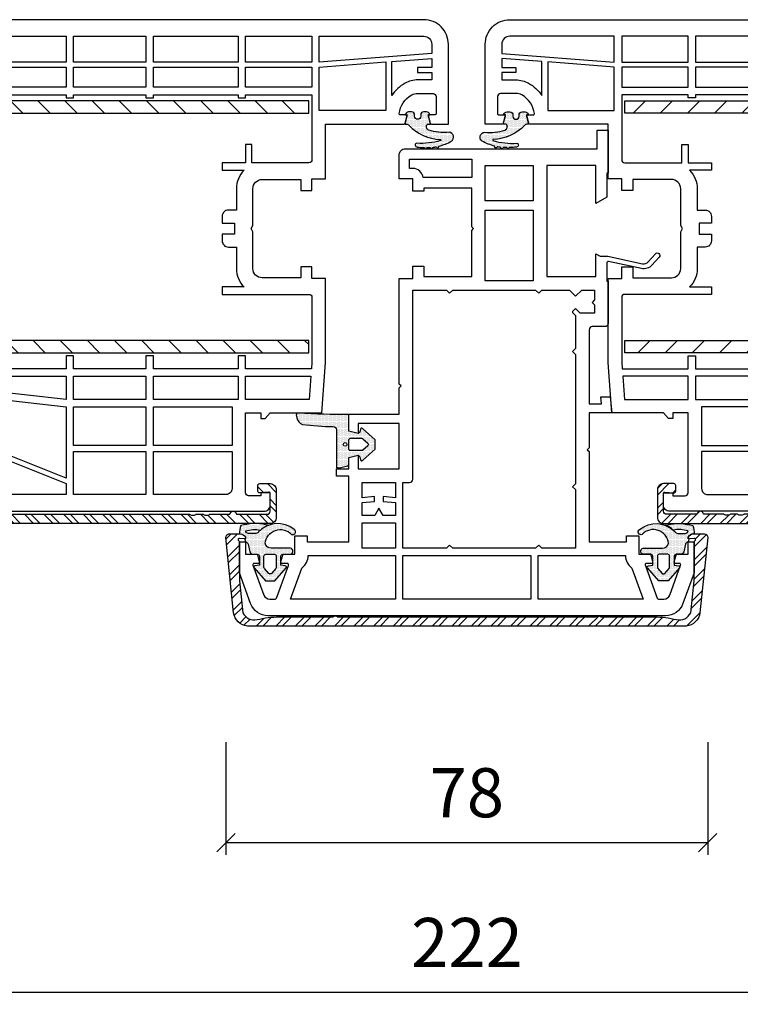
# Model space of a CAD drawing. Units: inches. Extents: x 1784 to 5893, y 1560 to 4927.
# Drawn here: x 4272 to 4389, y 3599 to 3759 of the extents above; entities that cross this region are included whole.
import ezdxf

# ---------------------------------------------------------------- set-up
doc = ezdxf.new("R2010")
doc.units = ezdxf.units.IN
doc.header["$MEASUREMENT"] = 0
for name, color, linetype in [('ALU_OUTSIDE', 7, 'Continuous'), ('GASKET_INSIDE', 7, 'Continuous'), ('GASKET_OUTSIDE', 7, 'Continuous'), ('HATCH_ALU', 7, 'Continuous'), ('HATCH_GASKET', 7, 'Continuous'), ('HATCH_STEEL', 7, 'Continuous'), ('PR_DIMENSION', 7, 'Continuous'), ('PVC_INSIDE', 7, 'Continuous'), ('PVC_OUTSIDE', 7, 'Continuous'), ('STEEL_OUTSIDE', 7, 'Continuous')]:
    doc.layers.add(name, color=color, linetype=linetype)
doc.styles.add('sodibat sa', font='arial.ttf')
doc.dimstyles.new('DS_ADVERT', dxfattribs={"dimscale": 0, "dimtxt": 8, "dimasz": 3, "dimexe": 2, "dimexo": 5, "dimgap": 3, "dimtad": 1, "dimdec": 0, "dimzin": 0, "dimdsep": 46, "dimtxsty": 'sodibat sa', "dimblk": 'OBLIQUE', "dimcen": 0, "dimclre": 256, "dimclrt": 256, "dimadec": 0, "dimazin": 0, "dimtfac": 1, "dimtdec": 0, "dimtofl": 0, "dimtmove": 0, "dimatfit": 0, "dimldrblk": 'OBLIQUE', "dimfxl": 1, "dimtfillclr": 256, "dimtzin": 0, "dimarcsym": 0})
pattern_1 = [(270, (-11.34677, 0.11537), (0.1875, -0.09375), [0, -0.1875])]

# ---------------------------------------------------------------- blocks, each defined once
blk = doc.blocks.new('PRJ_INSERT_3097_4612110929', base_point=(428.52, 483.38))
at = {"layer": 'HATCH_ALU'}
h = blk.add_hatch(dxfattribs=at)
h.set_pattern_fill('ANSI32', color=256, scale=6, style=0)
h.paths.add_polyline_path([(429.53, 484.88, 0.445229), (428.97, 485.38), (412.32, 483.63, 0.383864), (410.53, 481.64), (410.53, 406.38, 0.414214), (411.53, 405.38), (416.01, 405.38, 0.414214), (417.01, 406.38), (417.01, 408.08, 0.414214), (416.71, 408.38), (415.81, 408.38, 0.440011), (415.51, 408.05), (415.63, 406.63, -0.289553), (415.52, 406.38), (412.53, 406.38, -0.414214), (412.03, 406.88), (412.03, 411.71, -0.331679), (412.17, 411.9, 0.745356), (412.17, 412.86, -0.331679), (412.03, 413.05), (412.03, 416.16, 0.127017), (412, 416.26, -0.258199), (412, 417.23, 0.127017), (412.03, 417.32), (412.03, 418.36, 0.127017), (412, 418.46, -0.258199), (412, 419.43, 0.127017), (412.03, 419.52), (412.03, 457.31, -0.331679), (412.17, 457.5, 0.745356), (412.17, 458.46, -0.331679), (412.03, 458.65), (412.03, 479.08, 0.147477), (411.86, 479.63, -0.775083), (414.45, 482.51, 0.147477), (415.02, 482.4), (420.24, 482.95, 0.05426), (422.35, 483.41, -0.08056), (424.03, 483.68), (427.15, 483.68, -0.245393), (427.56, 483.46, 0.245393), (427.73, 483.38), (428.19, 483.38, 0.236068), (428.43, 483.5, -0.754444), (428.79, 483.36), (428.73, 482.6, 0.60655), (429.03, 482.41, 0.268157), (429.53, 483.27)])
at = {"layer": 'ALU_OUTSIDE', "color": 7}
blk.add_lwpolyline([(412.03, 419.52, -0.127017), (412, 419.43, 0.258199), (412, 418.46, -0.127017), (412.03, 418.36), (412.03, 417.32, -0.127017), (412, 417.23, 0.258199), (412, 416.26, -0.127017), (412.03, 416.16), (412.03, 413.05, 0.331679), (412.17, 412.86, -0.745356), (412.17, 411.9, 0.331679), (412.03, 411.71), (412.03, 406.88, 0.414214), (412.53, 406.38), (415.52, 406.38, 0.252473), (415.64, 406.6), (415.51, 408.05, -0.440011), (415.81, 408.38), (416.71, 408.38, -0.414214), (417.01, 408.08), (417.01, 406.38, -0.414214), (416.01, 405.38), (411.53, 405.38, -0.414214), (410.53, 406.38), (410.53, 481.64, -0.383864), (412.32, 483.63), (428.97, 485.38, -0.445229), (429.53, 484.88), (429.53, 483.27, -0.268157), (429.03, 482.41, -0.60655), (428.73, 482.6), (428.79, 483.36, 0.754444), (428.43, 483.5, -0.236068), (428.19, 483.38), (427.73, 483.38, -0.245393), (427.56, 483.46, 0.245393), (427.15, 483.68), (424.03, 483.68, 0.08056), (422.35, 483.41, -0.05426), (420.24, 482.95), (415.02, 482.4, -0.147477), (414.45, 482.51, 0.775083), (411.86, 479.63, -0.147477), (412.03, 479.08), (412.03, 458.65, 0.331679), (412.17, 458.46, -0.745356), (412.17, 457.5, 0.331679), (412.03, 457.31)], format="xyb", close=True, dxfattribs=at)
blk = doc.blocks.new('PRJ_INSERT_3095_4612110931', base_point=(66.74, 80.89))
at = {"layer": 'HATCH_GASKET'}
h = blk.add_hatch(dxfattribs=at)
h.set_pattern_fill('DOTS', color=256, scale=3, angle=270, style=0)
h.set_pattern_definition(pattern_1)
h.paths.add_polyline_path([(68.24, 80.39), (68.04, 80.39, -1), (68.04, 81.39), (68.24, 81.39, 0.414214), (68.74, 81.89), (68.74, 82.37, 0.339454), (68.37, 82.85), (68.24, 82.89), (68.24, 82.58), (66.73, 82.98), (66.73, 82.7, -0.249963), (66.52, 82.29, 0.189468), (64.25, 77.21, -0.789891), (64.06, 77.17, -0.084557), (63.63, 81.03, 0.888454), (63.01, 80.99, 0.007198), (62.95, 80.47, 0.015269), (62.94, 79.8, 0.379459), (62.74, 79.63), (62.74, 79.62), (62.74, 79.57, 0.400954), (62.96, 79.4, 0.033048), (62.95, 78.81, 0.370227), (62.74, 78.65), (62.74, 78.56, 0.381423), (62.95, 78.41, 0.013151), (63.06, 77.81, 1.124232), (63.15, 77.43, 0.047897), (63.97, 75.37, 0.678822), (65.43, 75.77, -0.100762), (65.78, 79.1, -0.546779), (66.73, 79.29), (66.73, 78.8), (68.24, 79.2), (68.24, 78.91), (68.37, 78.94, 0.341309), (68.74, 79.43), (68.74, 79.89, 0.414214)])
at = {"layer": 'GASKET_OUTSIDE'}
blk.add_lwpolyline([(68.24, 80.39), (68.04, 80.39, -1), (68.04, 81.39), (68.24, 81.39, 0.414214), (68.74, 81.89), (68.74, 82.37, 0.339454), (68.37, 82.85), (68.24, 82.89), (68.24, 82.58), (66.73, 82.98), (66.73, 82.7, -0.249963), (66.52, 82.29, 0.189468), (64.25, 77.21, -0.789891), (64.06, 77.17, -0.084557), (63.63, 81.03, 0.888454), (63.01, 80.99, 0.007198), (62.95, 80.47, 0.015269), (62.94, 79.8, 0.379459), (62.74, 79.63), (62.74, 79.62), (62.74, 79.57, 0.400954), (62.96, 79.4, 0.033048), (62.95, 78.81, 0.370227), (62.74, 78.65), (62.74, 78.56, 0.381423), (62.95, 78.41, 0.013151), (63.06, 77.81, 1.124232), (63.15, 77.43, 0.047897), (63.97, 75.37, 0.678822), (65.43, 75.77, -0.100762), (65.78, 79.1, -0.546779), (66.73, 79.29), (66.73, 78.8), (68.24, 79.2), (68.24, 78.91), (68.37, 78.94, 0.341309), (68.74, 79.43), (68.74, 79.89, 0.414214)], format="xyb", close=True, dxfattribs=at)
blk = doc.blocks.new('PRJ_INSERT_3094_4612110932', base_point=(43.16, 35.81))
at = {"layer": 'HATCH_STEEL'}
h = blk.add_hatch(dxfattribs=at)
h.set_pattern_fill('ANSI31', color=256, scale=25, style=0)
h.paths.add_polyline_path([(45.16, 85.21, -0.414214), (46.76, 86.81), (80.56, 86.81, -0.414214), (82.16, 85.21), (82.16, 35.81), (84.16, 35.81), (84.16, 85.21, 0.414214), (80.56, 88.81), (46.76, 88.81, 0.414214), (43.16, 85.21), (43.16, 35.81), (45.16, 35.81)])
at = {"layer": 'STEEL_OUTSIDE', "flags": 128}
blk.add_lwpolyline([(80.56, 88.81), (46.76, 88.81, 0.414214), (43.16, 85.21), (43.16, 35.81), (45.16, 35.81), (45.16, 85.21, -0.414214), (46.76, 86.81), (80.56, 86.81, -0.414214), (82.16, 85.21), (82.16, 35.81), (84.16, 35.81), (84.16, 85.21, 0.414214)], format="xyb", close=True, dxfattribs=at)
blk = doc.blocks.new('PRJ_INSERT_3090_4612111036', base_point=(115.46, 100.13))
at = {"layer": 'PVC_INSIDE', "flags": 128}
for points in [[(63.51, 178.63), (56.96, 162.33), (55.16, 162.33), (55.16, 200.02, -0.315299), (55.36, 200.3), (55.96, 200.52)], [(70.96, 175.69), (69.46, 162.33), (57.82, 162.33), (64.05, 177.83), (66.37, 177.83, 0.387144), (70.01, 175.52)], [(121.46, 175.09, 0.208289), (124.18, 173.93), (124.76, 173.93), (124.76, 162.33), (121.46, 162.33)], [(62.16, 148.13), (62.16, 135.33), (56.16, 135.33, -0.414214), (55.16, 136.33), (55.16, 148.13)], [(125.56, 121.13), (129.76, 121.13), (129.76, 104.13, -0.414214), (128.46, 102.83), (126.96, 102.83)], [(120.13, 109.33), (125.66, 109.33), (126.16, 102.83), (124.66, 102.83), (124.66, 105.13), (123.86, 105.13), (123.86, 102.83), (122.66, 102.83), (122.66, 105.13, 0.127797), (122.13, 107.17, 0.120252)]]:
    blk.add_lwpolyline(points, format="xyb", close=True, dxfattribs=at)
blk.add_lwpolyline([(120.26, 177.93), (120.26, 162.33), (119.76, 162.33), (119.76, 161.13), (120.26, 161.13), (120.26, 149.33), (119.76, 149.33), (119.76, 148.13), (120.26, 148.13), (120.26, 134.33), (119.76, 134.33), (119.76, 133.13), (120.26, 133.13), (120.26, 122.33), (109.66, 122.33, -0.414214), (109.16, 122.83), (109.16, 132.13), (112.16, 132.13), (112.16, 133.13), (109.16, 133.13), (109.16, 136.93), (107.96, 136.93), (107.96, 133.37, 0.201566), (104.96, 134.63), (101.46, 134.63), (101.46, 135.93, 0.414214), (100.46, 136.93), (99.36, 136.93), (99.36, 134.93), (97.56, 134.93), (97.56, 136.93), (96.46, 136.93, 0.414214), (95.46, 135.93), (95.46, 134.63), (91.96, 134.63, 0.201566), (88.96, 133.37), (88.96, 136.93), (87.76, 136.93), (87.76, 122.83, -0.414214), (87.26, 122.33), (76.74, 122.33), (75.66, 122.41), (75.66, 133.13), (77.76, 133.13), (77.76, 134.33), (75.66, 134.33), (75.66, 148.13), (77.76, 148.13), (77.76, 149.33), (75.66, 149.33), (75.66, 161.13), (77.76, 161.13), (77.76, 162.33), (75.66, 162.33), (75.66, 176.52)], format="xyb", dxfattribs=at)
for points in [[(74.46, 176.31), (74.46, 162.33), (70.67, 162.33), (72.19, 175.91)], [(125.56, 173.93), (129.76, 173.93), (129.76, 162.33), (125.56, 162.33)], [(62.16, 161.13), (62.16, 149.33), (55.16, 149.33), (55.16, 161.13)], [(69.46, 161.13), (69.46, 149.33), (63.16, 149.33), (63.16, 161.13)], [(74.46, 161.13), (74.46, 149.33), (70.66, 149.33), (70.66, 161.13)], [(121.46, 161.13), (124.76, 161.13), (124.76, 149.33), (121.46, 149.33)], [(125.56, 161.13), (129.76, 161.13), (129.76, 149.33), (125.56, 149.33)], [(69.46, 148.13), (69.46, 135.33), (63.16, 135.33), (63.16, 148.13)], [(74.46, 148.13), (74.46, 134.33), (70.66, 134.33), (70.66, 148.13)], [(121.46, 148.13), (124.76, 148.13), (124.76, 134.33), (121.46, 134.33)], [(125.56, 148.13), (129.76, 148.13), (129.76, 134.33), (125.56, 134.33)], [(74.46, 133.13), (74.46, 122.49), (70.66, 122.77), (70.66, 133.13)], [(121.46, 133.13), (124.76, 133.13), (124.76, 122.33), (121.46, 122.33)], [(125.56, 133.13), (129.76, 133.13), (129.76, 122.33), (125.56, 122.33)], [(117.66, 121.13), (124.76, 121.13), (125.58, 110.33), (117.66, 110.33)]]:
    blk.add_lwpolyline(points, close=True, dxfattribs=at)
at = {"layer": 'PVC_OUTSIDE', "flags": 128}
blk.add_lwpolyline([(52.46, 196.35), (52.46, 133.13), (52.46, 130.13, 0.414214), (53.46, 129.13), (55.46, 129.13), (55.46, 130.63), (54.96, 130.63), (54.96, 132.63, -0.414214), (55.46, 133.13), (68.46, 133.13), (68.46, 130.63), (67.56, 130.63), (67.56, 129.93), (68.46, 129.13), (68.46, 120.73), (76.66, 120.13), (90.36, 120.13), (90.36, 122.33), (92.26, 122.33), (92.26, 124.13), (90.46, 124.13), (90.46, 130.43, -0.414214), (91.96, 131.93), (97.94, 131.93), (98.46, 132.23), (98.98, 131.93), (104.96, 131.93, -0.414214), (106.46, 130.43), (106.46, 124.13), (104.66, 124.13), (104.66, 122.33), (106.56, 122.33), (106.56, 120.13), (107.21, 120.13), (115.46, 120.13), (115.46, 107.37, 0.339454), (115.61, 107.18), (116.71, 106.88, 0.493145), (116.96, 107.08), (116.96, 107.93, -0.449186), (117.18, 108.12, -0.240602), (120.21, 106.1, -0.127797), (120.46, 105.13), (120.46, 102.63, -0.414214), (119.96, 102.13), (117.16, 102.13, -0.414214), (116.96, 102.33), (116.96, 103.18, 0.493145), (116.71, 103.37), (115.61, 103.07, 0.339454), (115.46, 102.88), (115.46, 100.13), (128.46, 100.13, 0.414214), (132.46, 104.13), (132.46, 179.62)], format="xyb", dxfattribs=at)
at = {"color": 7, "linetype": 'Continuous'}
for name, p in [('PRJ_INSERT_3097_4612110929', (68.46, 206.13)), ('PRJ_INSERT_3094_4612110932', (78.26, 122.83)), ('PRJ_INSERT_3095_4612110931', (115.46, 105.13))]:
    blk.add_blockref(name, p, dxfattribs=at)
blk = doc.blocks.new('PRJ_INSERT_3089_4612111137', base_point=(428.52, 483.38))
at = {"layer": 'HATCH_ALU'}
h = blk.add_hatch(dxfattribs=at)
h.set_pattern_fill('ANSI32', color=256, scale=6, style=0)
h.paths.add_polyline_path([(429.53, 484.88, 0.445229), (428.97, 485.38), (412.32, 483.63, 0.383864), (410.53, 481.64), (410.53, 406.38, 0.414214), (411.53, 405.38), (416.01, 405.38, 0.414214), (417.01, 406.38), (417.01, 408.08, 0.414214), (416.71, 408.38), (415.81, 408.38, 0.440011), (415.51, 408.05), (415.63, 406.63, -0.289553), (415.52, 406.38), (412.53, 406.38, -0.414214), (412.03, 406.88), (412.03, 411.71, -0.331679), (412.17, 411.9, 0.745356), (412.17, 412.86, -0.331679), (412.03, 413.05), (412.03, 416.16, 0.127017), (412, 416.26, -0.258199), (412, 417.23, 0.127017), (412.03, 417.32), (412.03, 418.36, 0.127017), (412, 418.46, -0.258199), (412, 419.43, 0.127017), (412.03, 419.52), (412.03, 457.31, -0.331679), (412.17, 457.5, 0.745356), (412.17, 458.46, -0.331679), (412.03, 458.65), (412.03, 479.08, 0.147477), (411.86, 479.63, -0.775083), (414.45, 482.51, 0.147477), (415.02, 482.4), (420.24, 482.95, 0.05426), (422.35, 483.41, -0.08056), (424.03, 483.68), (427.15, 483.68, -0.245393), (427.56, 483.46, 0.245393), (427.73, 483.38), (428.19, 483.38, 0.236068), (428.43, 483.5, -0.754444), (428.79, 483.36), (428.73, 482.6, 0.60655), (429.03, 482.41, 0.268157), (429.53, 483.27)])
at = {"layer": 'ALU_OUTSIDE', "color": 7}
blk.add_lwpolyline([(412.03, 419.52, -0.127017), (412, 419.43, 0.258199), (412, 418.46, -0.127017), (412.03, 418.36), (412.03, 417.32, -0.127017), (412, 417.23, 0.258199), (412, 416.26, -0.127017), (412.03, 416.16), (412.03, 413.05, 0.331679), (412.17, 412.86, -0.745356), (412.17, 411.9, 0.331679), (412.03, 411.71), (412.03, 406.88, 0.414214), (412.53, 406.38), (415.52, 406.38, 0.252473), (415.64, 406.6), (415.51, 408.05, -0.440011), (415.81, 408.38), (416.71, 408.38, -0.414214), (417.01, 408.08), (417.01, 406.38, -0.414214), (416.01, 405.38), (411.53, 405.38, -0.414214), (410.53, 406.38), (410.53, 481.64, -0.383864), (412.32, 483.63), (428.97, 485.38, -0.445229), (429.53, 484.88), (429.53, 483.27, -0.268157), (429.03, 482.41, -0.60655), (428.73, 482.6), (428.79, 483.36, 0.754444), (428.43, 483.5, -0.236068), (428.19, 483.38), (427.73, 483.38, -0.245393), (427.56, 483.46, 0.245393), (427.15, 483.68), (424.03, 483.68, 0.08056), (422.35, 483.41, -0.05426), (420.24, 482.95), (415.02, 482.4, -0.147477), (414.45, 482.51, 0.775083), (411.86, 479.63, -0.147477), (412.03, 479.08), (412.03, 458.65, 0.331679), (412.17, 458.46, -0.745356), (412.17, 457.5, 0.331679), (412.03, 457.31)], format="xyb", close=True, dxfattribs=at)
blk = doc.blocks.new('PRJ_INSERT_3087_4612111139', base_point=(66.74, 80.89))
at = {"layer": 'HATCH_GASKET'}
h = blk.add_hatch(dxfattribs=at)
h.set_pattern_fill('DOTS', color=256, scale=3, angle=270, style=0)
h.set_pattern_definition(pattern_1)
h.paths.add_polyline_path([(68.24, 80.39), (68.04, 80.39, -1), (68.04, 81.39), (68.24, 81.39, 0.414214), (68.74, 81.89), (68.74, 82.37, 0.339454), (68.37, 82.85), (68.24, 82.89), (68.24, 82.58), (66.73, 82.98), (66.73, 82.7, -0.249963), (66.52, 82.29, 0.189468), (64.25, 77.21, -0.789891), (64.06, 77.17, -0.084557), (63.63, 81.03, 0.888454), (63.01, 80.99, 0.007198), (62.95, 80.47, 0.015269), (62.94, 79.8, 0.379459), (62.74, 79.63), (62.74, 79.62), (62.74, 79.57, 0.400954), (62.96, 79.4, 0.033048), (62.95, 78.81, 0.370227), (62.74, 78.65), (62.74, 78.56, 0.381423), (62.95, 78.41, 0.013151), (63.06, 77.81, 1.124232), (63.15, 77.43, 0.047897), (63.97, 75.37, 0.678822), (65.43, 75.77, -0.100762), (65.78, 79.1, -0.546779), (66.73, 79.29), (66.73, 78.8), (68.24, 79.2), (68.24, 78.91), (68.37, 78.94, 0.341309), (68.74, 79.43), (68.74, 79.89, 0.414214)])
at = {"layer": 'GASKET_OUTSIDE'}
blk.add_lwpolyline([(68.24, 80.39), (68.04, 80.39, -1), (68.04, 81.39), (68.24, 81.39, 0.414214), (68.74, 81.89), (68.74, 82.37, 0.339454), (68.37, 82.85), (68.24, 82.89), (68.24, 82.58), (66.73, 82.98), (66.73, 82.7, -0.249963), (66.52, 82.29, 0.189468), (64.25, 77.21, -0.789891), (64.06, 77.17, -0.084557), (63.63, 81.03, 0.888454), (63.01, 80.99, 0.007198), (62.95, 80.47, 0.015269), (62.94, 79.8, 0.379459), (62.74, 79.63), (62.74, 79.62), (62.74, 79.57, 0.400954), (62.96, 79.4, 0.033048), (62.95, 78.81, 0.370227), (62.74, 78.65), (62.74, 78.56, 0.381423), (62.95, 78.41, 0.013151), (63.06, 77.81, 1.124232), (63.15, 77.43, 0.047897), (63.97, 75.37, 0.678822), (65.43, 75.77, -0.100762), (65.78, 79.1, -0.546779), (66.73, 79.29), (66.73, 78.8), (68.24, 79.2), (68.24, 78.91), (68.37, 78.94, 0.341309), (68.74, 79.43), (68.74, 79.89, 0.414214)], format="xyb", close=True, dxfattribs=at)
blk = doc.blocks.new('PRJ_INSERT_3086_4612111140', base_point=(43.16, 35.81))
at = {"layer": 'HATCH_STEEL'}
h = blk.add_hatch(dxfattribs=at)
h.set_pattern_fill('ANSI31', color=256, scale=25, style=0)
h.paths.add_polyline_path([(45.16, 85.21, -0.414214), (46.76, 86.81), (80.56, 86.81, -0.414214), (82.16, 85.21), (82.16, 35.81), (84.16, 35.81), (84.16, 85.21, 0.414214), (80.56, 88.81), (46.76, 88.81, 0.414214), (43.16, 85.21), (43.16, 35.81), (45.16, 35.81)])
at = {"layer": 'STEEL_OUTSIDE', "flags": 128}
blk.add_lwpolyline([(80.56, 88.81), (46.76, 88.81, 0.414214), (43.16, 85.21), (43.16, 35.81), (45.16, 35.81), (45.16, 85.21, -0.414214), (46.76, 86.81), (80.56, 86.81, -0.414214), (82.16, 85.21), (82.16, 35.81), (84.16, 35.81), (84.16, 85.21, 0.414214)], format="xyb", close=True, dxfattribs=at)
blk = doc.blocks.new('PRJ_INSERT_3082_4612111244', base_point=(115.46, 100.13))
at = {"layer": 'PVC_INSIDE', "flags": 128}
blk.add_lwpolyline([(120.26, 148.13), (120.26, 134.33), (119.76, 134.33), (119.76, 133.13), (120.26, 133.13), (120.26, 122.33), (109.66, 122.33, -0.414214), (109.16, 122.83), (109.16, 132.13), (112.16, 132.13), (112.16, 133.13), (109.16, 133.13), (109.16, 136.93), (107.96, 136.93), (107.96, 133.37, 0.201566), (104.96, 134.63), (101.46, 134.63), (101.46, 135.93, 0.414214), (100.46, 136.93), (99.36, 136.93), (99.36, 134.93), (97.56, 134.93), (97.56, 136.93), (96.46, 136.93, 0.414214), (95.46, 135.93), (95.46, 134.63), (91.96, 134.63, 0.201566), (88.96, 133.37), (88.96, 136.93), (87.76, 136.93), (87.76, 122.83, -0.414214), (87.26, 122.33), (76.74, 122.33), (75.66, 122.41), (75.66, 133.13), (77.76, 133.13), (77.76, 134.33), (75.66, 134.33), (75.66, 148.13)], format="xyb", dxfattribs=at)
for points in [[(62.16, 148.13), (62.16, 135.33), (56.16, 135.33, -0.414214), (55.16, 136.33), (55.16, 148.13)], [(125.56, 121.13), (129.76, 121.13), (129.76, 104.13, -0.414214), (128.46, 102.83), (126.96, 102.83)], [(120.13, 109.33), (125.66, 109.33), (126.16, 102.83), (124.66, 102.83), (124.66, 105.13), (123.86, 105.13), (123.86, 102.83), (122.66, 102.83), (122.66, 105.13, 0.127797), (122.13, 107.17, 0.120252)]]:
    blk.add_lwpolyline(points, format="xyb", close=True, dxfattribs=at)
for points in [[(69.46, 148.13), (69.46, 135.33), (63.16, 135.33), (63.16, 148.13)], [(74.46, 148.13), (74.46, 134.33), (70.66, 134.33), (70.66, 148.13)], [(121.46, 148.13), (124.76, 148.13), (124.76, 134.33), (121.46, 134.33)], [(125.56, 148.13), (129.76, 148.13), (129.76, 134.33), (125.56, 134.33)], [(74.46, 133.13), (74.46, 122.49), (70.66, 122.77), (70.66, 133.13)], [(121.46, 133.13), (124.76, 133.13), (124.76, 122.33), (121.46, 122.33)], [(125.56, 133.13), (129.76, 133.13), (129.76, 122.33), (125.56, 122.33)], [(117.66, 121.13), (124.76, 121.13), (125.58, 110.33), (117.66, 110.33)]]:
    blk.add_lwpolyline(points, close=True, dxfattribs=at)
at = {"layer": 'PVC_OUTSIDE', "flags": 128}
blk.add_lwpolyline([(52.46, 196.35), (52.46, 133.13), (52.46, 130.13, 0.414214), (53.46, 129.13), (55.46, 129.13), (55.46, 130.63), (54.96, 130.63), (54.96, 132.63, -0.414214), (55.46, 133.13), (68.46, 133.13), (68.46, 130.63), (67.56, 130.63), (67.56, 129.93), (68.46, 129.13), (68.46, 120.73), (76.66, 120.13), (90.36, 120.13), (90.36, 122.33), (92.26, 122.33), (92.26, 124.13), (90.46, 124.13), (90.46, 130.43, -0.414214), (91.96, 131.93), (97.94, 131.93), (98.46, 132.23), (98.98, 131.93), (104.96, 131.93, -0.414214), (106.46, 130.43), (106.46, 124.13), (104.66, 124.13), (104.66, 122.33), (106.56, 122.33), (106.56, 120.13), (107.21, 120.13), (115.46, 120.13), (115.46, 107.37, 0.339454), (115.61, 107.18), (116.71, 106.88, 0.493145), (116.96, 107.08), (116.96, 107.93, -0.449186), (117.18, 108.12, -0.240602), (120.21, 106.1, -0.127797), (120.46, 105.13), (120.46, 102.63, -0.414214), (119.96, 102.13), (117.16, 102.13, -0.414214), (116.96, 102.33), (116.96, 103.18, 0.493145), (116.71, 103.37), (115.61, 103.07, 0.339454), (115.46, 102.88), (115.46, 100.13), (128.46, 100.13, 0.414214), (132.46, 104.13), (132.46, 179.62)], format="xyb", dxfattribs=at)
at = {"color": 7, "linetype": 'Continuous'}
for name, p in [('PRJ_INSERT_3089_4612111137', (68.46, 206.13)), ('PRJ_INSERT_3086_4612111140', (78.26, 122.83)), ('PRJ_INSERT_3087_4612111139', (115.46, 105.13))]:
    blk.add_blockref(name, p, dxfattribs=at)
blk = doc.blocks.new('PRJ_INSERT_3080_4612111345')
at = {"layer": 'HATCH_GASKET'}
h = blk.add_hatch(dxfattribs=at)
h.set_pattern_fill('DOTS', color=256, scale=3, angle=270, style=0)
h.set_pattern_definition([(270, (-50.76298, -84.29255), (0.1875, -0.09375), [0, -0.1875])])
h.paths.add_polyline_path([(4.87, 0), (2.15, 0), (1.75, -1.5), (1.97, -1.8), (2.45, -1.89, -0.586571), (2.57, -2.22), (0.72, -4.3), (-0.78, -4.3), (-1.66, -3.31), (-2.63, -2.22, -0.586571), (-2.52, -1.89), (-2.03, -1.8), (-1.75, -1.5), (-2.15, 0), (-3.2, 0, -0.33888), (-3.49, 0.22), (-3.83, 1.5), (-3.83, 2), (2.37, 2, 0.429788), (2.87, 2.53, -0.021644), (3.21, 7.55, -0.254385), (4.32, 8.46), (4.75, 8.54, -0.574719), (5.08, 8.16, 0.021491)])
h.paths.add_polyline_path([(0.67, 0), (-0.73, 0, 0.414214), (-1.03, -0.3), (-1.03, -2.1, 0.183438), (-0.96, -2.3), (-0.23, -3.11, 0.449643), (0.17, -3.11), (0.89, -2.3, 0.183438), (0.97, -2.1), (0.97, -0.3, 0.414214)], flags=16)
h.paths.add_polyline_path([(-0.33, 0.6, 1), (0.27, 0.6, 1)], flags=16)
at = {"layer": 'GASKET_INSIDE'}
for points in [[(0.97, -0.3), (0.97, -2.1, -0.183438), (0.89, -2.3), (0.17, -3.11, -0.449643), (-0.23, -3.11), (-0.96, -2.3, -0.183438), (-1.03, -2.1), (-1.03, -0.3, -0.414214), (-0.73, 0), (0.67, 0, -0.414214)], [(0.27, 0.6, -1), (-0.33, 0.6, -1)], [(0.27, 0.6, -1), (-0.33, 0.6, -1)]]:
    blk.add_lwpolyline(points, format="xyb", close=True, dxfattribs=at)
at = {"layer": 'GASKET_OUTSIDE'}
blk.add_lwpolyline([(2.87, 2.53, -0.429788), (2.37, 2), (-3.83, 2), (-3.83, 1.5), (-3.49, 0.22, 0.340028), (-3.2, 0), (-2.15, 0), (-1.75, -1.5), (-2.03, -1.8), (-2.52, -1.89, 0.586571), (-2.63, -2.22), (-1.66, -3.31), (-0.78, -4.3), (0.72, -4.3), (2.57, -2.22, 0.586571), (2.45, -1.89), (1.97, -1.8), (1.75, -1.5), (2.15, 0), (4.87, 0, -0.021491), (5.08, 8.16, 0.576431), (4.75, 8.54), (4.31, 8.46, 0.253017), (3.21, 7.55, 0.021644), (2.87, 2.53)], format="xyb", dxfattribs=at)
blk = doc.blocks.new('PRJ_INSERT_3078_4612111446')
at = {"layer": 'HATCH_GASKET'}
h = blk.add_hatch(dxfattribs=at)
h.set_pattern_fill('DOTS', color=256, scale=3, angle=270, style=0)
h.set_pattern_definition([(270, (-86.6547, -81.7519), (0.1875, -0.09375), [0, -0.1875])])
h.paths.add_polyline_path([(1.4, 3.53, -0.396666), (1.8, 4, -0.116196), (1.94, 1.58, -0.089367), (2.72, 0.3, 0.023523), (2.98, 2.12), (3, 2.77, 0.023958), (2.69, 4.78, 0.058868), (1.3, 5), (1.3, 4.89), (1.3, 4.89, -0.268157), (0.8, 4.03, -0.48845), (0.51, 4.14), (-0.01, 4, -0.298954), (-0.38, 3.59), (-1.62, 3.29, 0.344698), (-2, 2.8), (-2, 2.05, -0.414602), (-2.3, 1.75), (-3.8, 1.75), (-3.89, 2.48, 0.586571), (-4.22, 2.6), (-5.5, 1.46), (-6.3, 0.75), (-6.3, -0.75), (-4.22, -2.6, 0.626391), (-3.88, -2.46), (-3.8, -1.75), (-3.31, -1.75), (-2.3, -1.75, -0.413609), (-2, -2.05), (-2, -3.2), (-2, -3.2, 1.000002), (-1, -3.2), (-1, -0.15, -0.353017), (-0.21, 0.83, -0.639151), (1.24, -3.47, 1), (2.04, -3.9, 0.397667), (1.64, 1.89, -0.26261), (1.4, 2.32)])
h.paths.add_polyline_path([(-2, 0.7), (-2, -0.7, -0.414214), (-2.3, -1), (-4.1, -1, -0.183438), (-4.3, -0.92), (-5.11, -0.2, -0.449643), (-5.11, 0.2), (-4.3, 0.92, -0.183438), (-4.1, 1), (-2.3, 1, -0.414214)], flags=16)
at = {"layer": 'GASKET_INSIDE'}
blk.add_lwpolyline([(-2, 0.7), (-2, -0.7, -0.414214), (-2.3, -1), (-4.1, -1, -0.183438), (-4.3, -0.92), (-5.11, -0.2, -0.449643), (-5.11, 0.2), (-4.3, 0.92, -0.183438), (-4.1, 1), (-2.3, 1, -0.414214)], format="xyb", close=True, dxfattribs=at)
at = {"layer": 'GASKET_OUTSIDE'}
blk.add_lwpolyline([(1.4, 3.53, -0.396666), (1.8, 4, -0.116196), (1.94, 1.58, -0.089367), (2.72, 0.3, 0.023523), (2.98, 2.12), (3, 2.77, 0.023958), (2.69, 4.78, 0.058868), (1.3, 5), (1.3, 4.89), (1.3, 4.89, -0.268157), (0.8, 4.03, -0.48845), (0.51, 4.14), (-0.01, 4, -0.298954), (-0.38, 3.59), (-1.62, 3.29, 0.344698), (-2, 2.8), (-2, 2.05, -0.414602), (-2.3, 1.75), (-3.8, 1.75), (-3.89, 2.48, 0.586571), (-4.22, 2.6), (-5.5, 1.46), (-6.3, 0.75), (-6.3, -0.75), (-4.22, -2.6, 0.626391), (-3.88, -2.46), (-3.8, -1.75), (-3.31, -1.75, -0.02103), (-3.29, -1.75), (-2.3, -1.75, -0.413609), (-2, -2.05), (-2, -3.2), (-2, -3.2, 1.000001), (-1, -3.2), (-1, -0.15, -0.353017), (-0.21, 0.83, -0.639151), (1.24, -3.47, 1), (2.04, -3.9, 0.397667), (1.64, 1.89, -0.26261), (1.4, 2.32)], format="xyb", close=True, dxfattribs=at)
blk = doc.blocks.new('PRJ_INSERT_3077_4612111447', base_point=(0, 0))
at = {"layer": 'HATCH_ALU'}
h = blk.add_hatch(dxfattribs=at)
h.set_pattern_fill('ANSI32', color=256, scale=6, style=0)
h.set_pattern_definition([(45, (-635.6968, -436.755), (-1.59099, 1.59099), []), (45, (-634.6361, -436.755), (-1.59099, 1.59099), [])])
h.paths.add_polyline_path([(13.3, 38.3), (13.3, 38.7, 0.445229), (12.75, 39.2), (0.48, 37.94, 0.339709), (-1.7, 35.68), (-1.7, 0), (-1.7, -35.68, 0.339709), (0.48, -37.94), (12.75, -39.2, 0.444343), (13.3, -38.7), (13.3, -38.3), (13.3, -36.89, 0.268294), (12.8, -36.03, 0.606706), (12.5, -36.22), (12.57, -36.98, -0.754444), (12.21, -37.12, 0.236068), (11.97, -37), (6.18, -37, -0.026186), (5.65, -36.97), (0.49, -36.43, -0.363689), (-0.64, -34.12, 0.060858), (-0.2, -30.51), (-0.2, -21.79, 0.499992), (-0.2, -20.99), (-0.2, 0), (-0.2, 20.99, 0.499992), (-0.2, 21.79), (-0.2, 30.51, 0.060858), (-0.64, 34.12, -0.363689), (0.49, 36.43), (5.65, 36.97, -0.026186), (6.18, 37), (11.97, 37, 0.236068), (12.21, 37.12, -0.754444), (12.57, 36.98), (12.5, 36.22, 0.605346), (12.8, 36.03, 0.268294), (13.3, 36.89)])
at = {"layer": 'HATCH_GASKET'}
h = blk.add_hatch(dxfattribs=at)
h.set_pattern_fill('DOTS', color=256, scale=3, angle=270, style=0)
h.set_pattern_definition([(270, (-74.65515, -49.7519), (0.1875, -0.09375), [0, -0.1875])])
h.paths.add_polyline_path([(13.4, 35.53, -0.396666), (13.8, 36, -0.116196), (13.94, 33.58, -0.089367), (14.72, 32.3, 0.023523), (14.98, 34.12), (15, 34.77, 0.023958), (14.69, 36.78, 0.058868), (13.3, 37), (13.3, 36.89), (13.3, 36.89, -0.268157), (12.8, 36.03, -0.48845), (12.51, 36.15), (11.99, 36, -0.298954), (11.62, 35.59), (10.38, 35.29, 0.344698), (10, 34.8), (10, 34.05, -0.414602), (9.7, 33.75), (8.2, 33.75), (8.11, 34.48, 0.586571), (7.78, 34.6), (6.5, 33.46), (5.7, 32.75), (5.7, 31.25), (7.78, 29.4, 0.626391), (8.12, 29.54), (8.2, 30.25), (8.69, 30.25), (9.7, 30.25, -0.413609), (10, 29.95), (10, 28.8), (10, 28.8, 1.000002), (11, 28.8), (11, 31.85, -0.353017), (11.79, 32.83, -0.639151), (13.24, 28.53, 1), (14.03, 28.1, 0.397667), (13.64, 33.89, -0.26261), (13.4, 34.32)])
h.paths.add_polyline_path([(10, 32.7), (10, 31.3, -0.414214), (9.7, 31), (7.9, 31, -0.183438), (7.7, 31.08), (6.89, 31.8, -0.449643), (6.89, 32.2), (7.7, 32.92, -0.183438), (7.9, 33), (9.7, 33, -0.414214)], flags=16)
at = {"layer": 'ALU_OUTSIDE', "color": 7}
blk.add_lwpolyline([(0.48, 37.94, 0.339709), (-1.7, 35.68), (-1.7, 0), (-1.7, -35.68, 0.339709), (0.48, -37.94), (12.75, -39.2, 0.445229), (13.3, -38.7), (13.3, -38.3), (13.3, -36.89, 0.268157), (12.8, -36.03, 0.60758), (12.5, -36.22), (12.57, -36.98, -0.754444), (12.21, -37.12, 0.236068), (11.97, -37), (6.18, -37, -0.026186), (5.65, -36.97), (0.49, -36.43, -0.363689), (-0.64, -34.12, 0.060858), (-0.2, -30.51), (-0.2, -21.79, 0.499992), (-0.2, -20.99), (-0.2, 0), (-0.2, 20.99, 0.499992), (-0.2, 21.79), (-0.2, 30.51, 0.060858), (-0.64, 34.12, -0.363689), (0.49, 36.43), (5.65, 36.97, -0.026186), (6.18, 37), (11.97, 37, 0.236068), (12.21, 37.12, -0.754444), (12.57, 36.98), (12.5, 36.22, 0.60758), (12.8, 36.03, 0.268157), (13.3, 36.89), (13.3, 38.3), (13.3, 38.7, 0.445229), (12.75, 39.2)], format="xyb", close=True, dxfattribs=at)
at = {"layer": 'GASKET_INSIDE'}
blk.add_lwpolyline([(10, 32.7), (10, 31.3, -0.414214), (9.7, 31), (7.9, 31, -0.183438), (7.7, 31.08), (6.89, 31.8, -0.449643), (6.89, 32.2), (7.7, 32.92, -0.183438), (7.9, 33), (9.7, 33, -0.414214)], format="xyb", close=True, dxfattribs=at)
at = {"layer": 'GASKET_OUTSIDE'}
blk.add_lwpolyline([(13.4, 35.53, -0.396666), (13.8, 36, -0.116196), (13.94, 33.58, -0.089367), (14.72, 32.3, 0.023523), (14.98, 34.12), (15, 34.77, 0.023958), (14.69, 36.78, 0.058868), (13.3, 37), (13.3, 36.89), (13.3, 36.89, -0.268157), (12.8, 36.03, -0.48845), (12.51, 36.15), (11.99, 36, -0.298954), (11.62, 35.59), (10.38, 35.29, 0.344698), (10, 34.8), (10, 34.05, -0.414602), (9.7, 33.75), (8.2, 33.75), (8.11, 34.48, 0.586571), (7.78, 34.6), (6.5, 33.46), (5.7, 32.75), (5.7, 31.25), (7.78, 29.4, 0.626391), (8.12, 29.54), (8.2, 30.25), (8.69, 30.25, -0.02103), (8.71, 30.25), (9.7, 30.25, -0.413609), (10, 29.95), (10, 28.8), (10, 28.8, 1.000001), (11, 28.8), (11, 31.85, -0.353017), (11.79, 32.83, -0.639151), (13.24, 28.53, 1), (14.03, 28.1, 0.397667), (13.64, 33.89, -0.26261), (13.4, 34.32)], format="xyb", close=True, dxfattribs=at)
at = {"layer": 'PVC_INSIDE', "linetype": 'Continuous', "flags": 128}
for points in [[(9.8, 11.6), (9.8, 17.7), (9.8, 25.8, -0.225389), (7.74, 26.86), (2.7, 28.68), (2.7, 11.6)], [(53, -8.8), (53, -3.3), (52.5, -2.8), (53, -2.3), (53, 10.81), (53, 11.2), (52.5, 11.7), (53, 12.2), (53, 16.7), (52, 17.7), (53, 18.7), (53, 20.8), (51.4, 20.8), (51, 20.4), (50.6, 20.8), (49.25, 20.8), (49.25, 18.45), (50, 17.7), (49.55, 17.25, -0.414214), (49.32, 17.25), (48.87, 17.7), (43.47, 17.7), (43, 17.2), (42.53, 17.7), (21.47, 17.7), (21, 17.2), (20.53, 17.7), (11, 17.7), (11, 12.2), (11.5, 11.7), (11, 11.2), (11, -2.3), (11.5, -2.8), (11, -3.3), (11, -10.4), (21.7, -10.4), (21.7, -9.3, -0.414214), (22.2, -8.8)], [(71.3, -7.11, -0.380082), (72.8, -8.8), (72.8, -9.3), (74.3, -9.3), (74.3, 0.8), (71.3, 0.8)], [(9.8, -11.6), (2.7, -11.6), (2.7, -28.68), (7.74, -26.86, -0.225389), (9.8, -25.8)]]:
    blk.add_lwpolyline(points, format="xyb", close=True, dxfattribs=at)
for points in [[(9.8, 10.4), (2.7, 10.4), (2.7, -10.4), (9.8, -10.4)], [(54.5, 3), (66, 3), (66, 10.81), (54.5, 10.81)], [(67.5, 3), (73.3, 3), (73.3, 10.81), (67.5, 10.81)], [(15.1, -11.6), (11, -11.6), (11, -17), (15.1, -17)], [(21.7, -11.6), (19.2, -11.6), (19.4, -13.6), (18.6, -13.6), (18.4, -11.6), (16.3, -11.6), (16.3, -13.61), (17.5, -14.3), (16.3, -14.99), (16.3, -17), (18.4, -17), (18.6, -15), (19.4, -15), (19.2, -17), (21.7, -17)]]:
    blk.add_lwpolyline(points, close=True, dxfattribs=at)
at = {"layer": 'PVC_OUTSIDE'}
blk.add_lwpolyline([(76, 21.2), (79, 21.2), (79, 23), (72, 23), (72, 22.8), (68.14, 22.8), (67.1, 21), (73.3, 21), (73.3, 13), (55.2, 13), (55.2, 21), (58.9, 21), (58.5, 21.69), (58.5, 22.96), (57.29, 28.57, -0.269386), (57.59, 29.52), (58.9, 30.7, 1), (58.36, 31.3), (57.06, 30.12, 0.268115), (56.5, 28.4), (57.65, 23.05, -0.492061), (57.46, 22.8), (54.45, 22.8), (54.45, 23), (47.55, 23, 0.414214), (47.05, 22.5), (47.05, 20.4, -0.414214), (46.55, 19.9), (34.5, 19.9), (34.5, 21.92), (35.6, 21.79), (35.6, 23.3), (33, 23.6), (33, 19.9), (27.3, 19.9), (27, 19.6), (26.7, 19.9), (12, 19.9), (12, 26), (13, 26), (13, 28), (10, 28), (10, 29.76, 0.339454), (9.85, 29.95), (8.75, 30.24, 0.493145), (8.5, 30.05), (8.5, 29.2, -0.449186), (8.28, 29), (2.83, 30.98, -0.315545), (2.7, 31.17), (2.7, 32.07, -0.315299), (3.36, 33.01), (8.23, 34.79, -0.520567), (8.5, 34.6), (8.5, 33.95, 0.493145), (8.75, 33.76), (9.85, 34.05, 0.339454), (10, 34.24), (10, 36), (12, 36), (12, 37), (7, 37), (1.97, 35.17, 0.315299), (0, 32.35), (0, -32.35, 0.315299), (1.97, -35.17), (7, -37), (12, -37), (12, -36), (10, -36), (10, -34.24, 0.339454), (9.85, -34.05), (8.75, -33.76, 0.493145), (8.5, -33.95), (8.5, -34.6, -0.520567), (8.23, -34.79), (3.36, -33.01, -0.315299), (2.7, -32.07), (2.7, -31.17, -0.315545), (2.83, -30.98), (8.19, -29.03, -0.595774), (8.5, -29.2), (8.5, -30.05, 0.493145), (8.75, -30.24), (9.85, -29.95, 0.339454), (10, -29.76), (10, -28), (13, -28), (13, -26), (12, -26), (12, -19.2), (22.7, -19.2), (22.7, -21.2), (23.9, -21.2), (23.9, -19.2), (25.75, -19.2), (26.15, -17.7), (23.9, -17.7), (23.9, -11), (31.3, -11), (31.3, -17.7), (29.65, -17.7), (30.05, -19.2), (32.8, -19.2), (32.8, -11), (37.1, -11), (37.4, -10.7), (37.7, -11), (54.9, -11), (54.9, -8.8), (56.9, -8.8), (56.9, -7), (55.2, -7), (55.2, 0.8), (62.7, 0.8), (63, 1.1), (63.3, 0.8), (69.6, 0.8), (69.6, -7), (69.1, -7), (69.1, -8.8), (71.1, -8.8), (71.1, -11), (75, -11, 0.414214), (76, -10)], format="xyb", close=True, dxfattribs=at)
at = {"color": 7, "linetype": 'Continuous'}
blk.add_blockref('PRJ_INSERT_3082_4612111244', (80, 3), dxfattribs=at)
at = {"color": 7, "linetype": 'Continuous', "yscale": -1}
for name, p in [('PRJ_INSERT_3090_4612111036', (80, -3)), ('PRJ_INSERT_3080_4612111345', (27.9, -19.2)), ('PRJ_INSERT_3078_4612111446', (12, -32))]:
    blk.add_blockref(name, p, dxfattribs=at)
blk = doc.blocks.new('_Oblique')
at = {"color": 0, "linetype": 'ByBlock', "lineweight": -2}
blk.add_line((-0.5, -0.5), (0.5, 0.5), dxfattribs=at)
blk = doc.blocks.new('*D1218')
at = {"layer": 'PR_DIMENSION', "lineweight": -2, "transparency": 16777216}
for p, q in [((4305.58, 3641.89), (4305.58, 3623.55)), ((4383.97, 3641.89), (4383.97, 3623.55))]:
    blk.add_line(p, q, dxfattribs=at)
at = {"layer": 'PR_DIMENSION', "color": 0, "lineweight": -2, "transparency": 16777216}
blk.add_line((4305.58, 3625.55), (4383.97, 3625.55), dxfattribs=at)
at = {"layer": 'PR_DIMENSION', "color": 0, "lineweight": -2, "transparency": 16777216, "xscale": 3, "yscale": 3, "zscale": 3, "rotation": 180}
blk.add_blockref('_Oblique', (4305.58, 3625.55), dxfattribs=at)
at = {"layer": 'PR_DIMENSION', "color": 0, "lineweight": -2, "transparency": 16777216, "xscale": 3, "yscale": 3, "zscale": 3}
blk.add_blockref('_Oblique', (4383.97, 3625.55), dxfattribs=at)
at = {"layer": 'PR_DIMENSION', "transparency": 16777216, "insert": (4344.77, 3632.63), "char_height": 8, "attachment_point": 5, "style": 'sodibat sa'}
blk.add_mtext('78', dxfattribs=at)
blk = doc.blocks.new('*D1219')
at = {"layer": 'PR_DIMENSION', "lineweight": -2, "transparency": 16777216}
for p, q in [((4233.83, 3640.22), (4233.83, 3599.23)), ((4455.77, 3640.08), (4455.77, 3599.23))]:
    blk.add_line(p, q, dxfattribs=at)
at = {"layer": 'PR_DIMENSION', "color": 0, "lineweight": -2, "transparency": 16777216}
blk.add_line((4233.83, 3601.23), (4455.77, 3601.23), dxfattribs=at)
at = {"layer": 'PR_DIMENSION', "color": 0, "lineweight": -2, "transparency": 16777216, "xscale": 3, "yscale": 3, "zscale": 3, "rotation": 180}
blk.add_blockref('_Oblique', (4233.83, 3601.23), dxfattribs=at)
at = {"layer": 'PR_DIMENSION', "color": 0, "lineweight": -2, "transparency": 16777216, "xscale": 3, "yscale": 3, "zscale": 3}
blk.add_blockref('_Oblique', (4455.77, 3601.23), dxfattribs=at)
at = {"layer": 'PR_DIMENSION', "transparency": 16777216, "insert": (4344.8, 3608.25), "char_height": 8, "attachment_point": 5, "style": 'sodibat sa'}
blk.add_mtext('222', dxfattribs=at)

msp = doc.modelspace()

# ---------------------------------------------------------------- block references
at = {"color": 7, "linetype": 'Continuous', "yscale": -1, "rotation": 90}
msp.add_blockref('PRJ_INSERT_3077_4612111447', (4344.77, 3662.48), dxfattribs=at)

# ---------------------------------------------------------------- dimensions: what is measured, and where the dimension line sits
at = {"layer": 'PR_DIMENSION'}
for base, p1, p2, picture, middle in [((4383.97, 3625.55), (4305.58, 3646.89), (4383.97, 3646.89), '*D1218', (4344.77, 3632.63)), ((4455.77, 3601.23), (4233.83, 3645.22), (4455.77, 3645.08), '*D1219', (4344.8, 3608.25))]:
    dim = msp.add_linear_dim(base=base, p1=p1, p2=p2, dimstyle='DS_ADVERT', override={"dimscale": 1}, dxfattribs=at)
    dim.commit()
    dim.dimension.update_dxf_attribs({"geometry": picture, "text_midpoint": middle})

doc.saveas('drawing.dxf')
